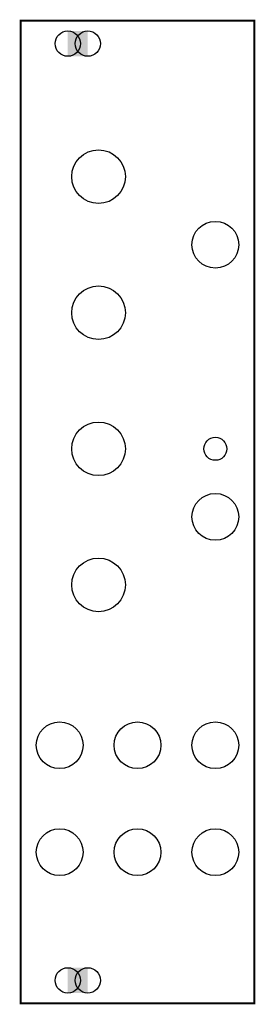
# Model space of a CAD drawing. Extents: x -0.01 to 1.2, y -0.01 to 5.06.
import ezdxf

# ---------------------------------------------------------------- set-up
doc = ezdxf.new("R2010")
doc.units = 0
for name, color, linetype in [('Board_Outline', 13, 'CONTINUOUS'), ('Drill_Bottom', 8, 'CONTINUOUS'), ('Drill_Top', 7, 'CONTINUOUS')]:
    doc.layers.add(name, color=color, linetype=linetype)

msp = doc.modelspace()

# ---------------------------------------------------------------- linework, layer by layer
at = {"layer": 'Board_Outline', "linetype": 'CONTINUOUS', "const_width": 0.01}
msp.add_lwpolyline([(1.2, 5.0551), (1.2, 0), (0, 0), (0, 5.0551), (1.2, 5.0551)], dxfattribs=at)
at = {"layer": 'Drill_Bottom'}
for centre, radius in [((0.2421, 4.937), 0.065), ((0.3445, 4.937), 0.065), ((0.4, 4.2526), 0.1378), ((1, 3.9026), 0.1201), ((0.4, 3.5526), 0.1378), ((0.4, 2.8526), 0.1378), ((1, 2.8526), 0.0591), ((1, 2.5026), 0.1201), ((0.4, 2.1526), 0.1378), ((0.2, 1.3276), 0.1201), ((0.6, 1.3276), 0.1201), ((1, 1.3276), 0.1201), ((0.2, 0.7776), 0.1201), ((0.6, 0.7776), 0.1201), ((1, 0.7776), 0.1201), ((0.2421, 0.1181), 0.065), ((0.3445, 0.1181), 0.065)]:
    msp.add_circle(centre, radius, dxfattribs=at)
for points in [[(0.2421, 4.872), (0.3445, 4.872), (0.2421, 5.002), (0.3445, 5.002)], [(0.2421, 0.0531), (0.3445, 0.0531), (0.2421, 0.1831), (0.3445, 0.1831)]]:
    msp.add_solid(points, dxfattribs=at)
at = {"layer": 'Drill_Top'}
for centre, radius in [((0.2421, 4.937), 0.065), ((0.3445, 4.937), 0.065), ((0.4, 4.2526), 0.1378), ((1, 3.9026), 0.1201), ((0.4, 3.5526), 0.1378), ((0.4, 2.8526), 0.1378), ((1, 2.8526), 0.0591), ((1, 2.5026), 0.1201), ((0.4, 2.1526), 0.1378), ((0.2, 1.3276), 0.1201), ((0.6, 1.3276), 0.1201), ((1, 1.3276), 0.1201), ((0.2, 0.7776), 0.1201), ((0.6, 0.7776), 0.1201), ((1, 0.7776), 0.1201), ((0.2421, 0.1181), 0.065), ((0.3445, 0.1181), 0.065)]:
    msp.add_circle(centre, radius, dxfattribs=at)
for points in [[(0.2421, 4.872), (0.3445, 4.872), (0.2421, 5.002), (0.3445, 5.002)], [(0.2421, 0.0531), (0.3445, 0.0531), (0.2421, 0.1831), (0.3445, 0.1831)]]:
    msp.add_solid(points, dxfattribs=at)

doc.saveas('drawing.dxf')
